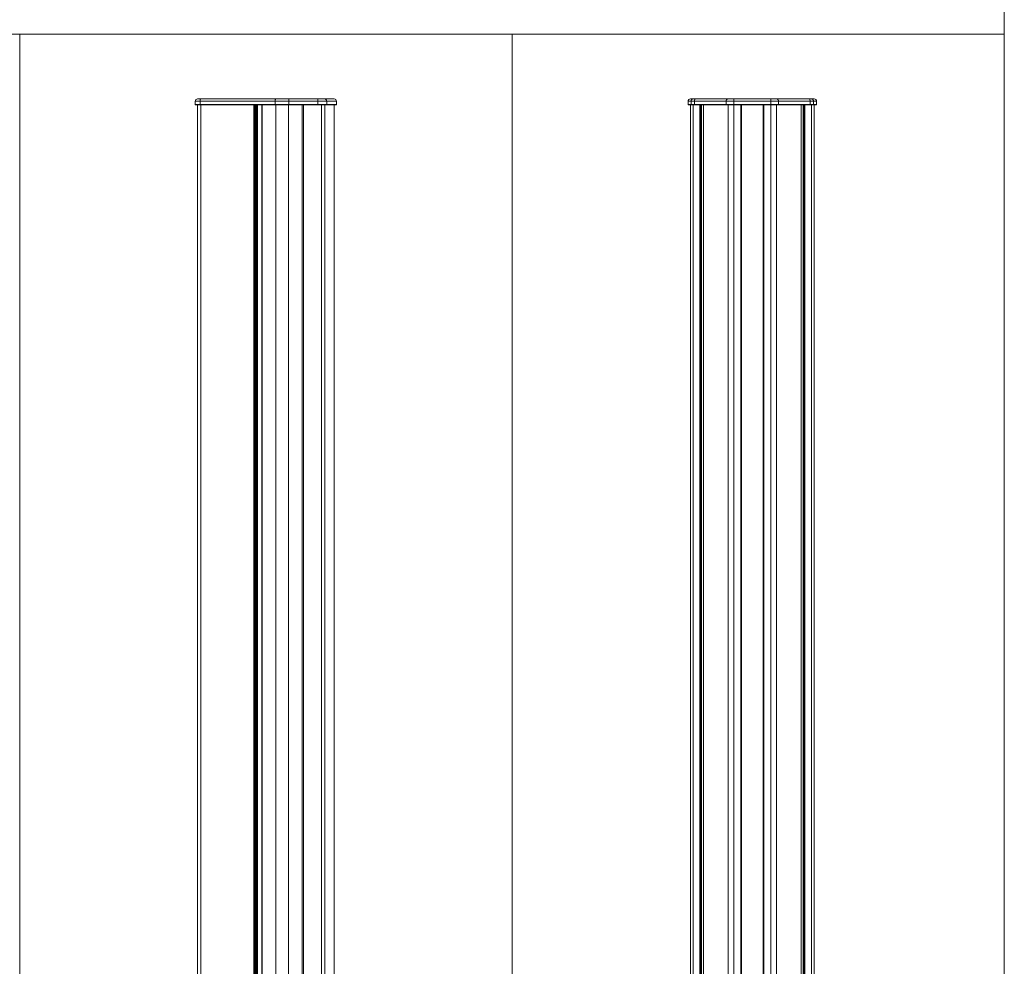
# Model space of a CAD drawing. Units: millimetres. Extents: x -1477 to 84, y -1619 to 795.
# Drawn here: x -737 to 84, y -412 to 378 of the extents above; entities that cross this region are included whole.
import ezdxf

# ---------------------------------------------------------------- set-up
doc = ezdxf.new("R2010")
doc.units = ezdxf.units.MM
doc.layers.get('0').update_dxf_attribs({"lineweight": 5})
doc.layers.add('Keine', color=7, linetype='Continuous', lineweight=9)

# ---------------------------------------------------------------- blocks, each defined once
blk = doc.blocks.new('Deckel_hinten')
at = {"color": 7, "linetype": 'Continuous', "lineweight": 5}
for p, q in [((-53.6, -2.3), (-53.6, 0.5)), ((-53.6, 0.5), (53.6, 0.5)), ((-51.6, 2.5), (51.6, 2.5)), ((-51.07, -2.3), (-51.07, 0.5)), ((-48.22, -2.3), (-48.22, 0.5)), ((-21.88, -2.3), (-21.88, 0.5)), ((-15.54, 1.91), (-15.54, 2.5)), ((-15.54, 0.5), (-15.54, 1.91)), ((-15.54, -2.3), (-15.54, 0.5)), ((15.54, 1.91), (15.54, 2.5)), ((15.54, 0.5), (15.54, 1.91)), ((15.54, -2.3), (15.54, 0.5)), ((21.88, -2.3), (21.88, 0.5)), ((48.22, -2.3), (48.22, 0.5)), ((51.07, -2.3), (51.07, 0.5)), ((53.6, 0.5), (53.6, -2.3)), ((-53.6, -2.3), (-53.4, -2.5)), ((53.6, -2.3), (-53.6, -2.3)), ((-53.4, -2.5), (53.4, -2.5)), ((-51.07, -2.3), (-50.89, -2.5)), ((-48.16, -2.5), (-48.22, -2.3)), ((-21.7, -2.5), (-21.88, -2.3)), ((-15.54, -2.5), (-15.54, -2.3)), ((15.54, -2.3), (15.54, -2.5)), ((21.88, -2.3), (21.7, -2.5)), ((48.16, -2.5), (48.22, -2.3)), ((51.07, -2.3), (50.89, -2.5)), ((53.4, -2.5), (53.6, -2.3))]:
    blk.add_line(p, q, dxfattribs=at)
for centre, start, end in [((-51.6, 0.5), 135, 180), ((-51.6, 0.5), 90, 135), ((51.6, 0.5), 45, 90), ((51.6, 0.5), 0, 45)]:
    blk.add_arc(centre, 2, start, end, dxfattribs=at)
at = {"color": 7, "linetype": 'Continuous', "lineweight": 5, "transparency": 33554687}
for points, weights in [([(-50.54, 1.91), (-50.88, 1.53), (-51.07, 1.04), (-51.07, 0.5)], [1, 0.949253021674, 0.949253021674, 1]), ([(-49.26, 2.5), (-49.74, 2.5), (-50.19, 2.29), (-50.54, 1.91)], [1, 0.949253021674, 0.949253021674, 1]), ([(-47.57, 2.5), (-47.95, 2.5), (-48.22, 1.67), (-48.22, 0.5)], [1, 0.804737854124, 0.804737854124, 1]), ([(-21.35, 1.91), (-21.7, 1.53), (-21.88, 1.04), (-21.88, 0.5)], [1, 0.949253021674, 0.949253021674, 1]), ([(-20.07, 2.5), (-20.56, 2.5), (-21.01, 2.29), (-21.35, 1.91)], [1, 0.949253021674, 0.949253021674, 1]), ([(21.35, 1.91), (21.01, 2.29), (20.56, 2.5), (20.07, 2.5)], [1, 0.949253021674, 0.949253021674, 1]), ([(21.88, 0.5), (21.88, 1.04), (21.7, 1.53), (21.35, 1.91)], [1, 0.949253021674, 0.949253021674, 1]), ([(48.22, 0.5), (48.22, 1.67), (47.95, 2.5), (47.57, 2.5)], [1, 0.804737854124, 0.804737854124, 1]), ([(50.54, 1.91), (50.19, 2.29), (49.74, 2.5), (49.26, 2.5)], [1, 0.949253021674, 0.949253021674, 1]), ([(51.07, 0.5), (51.07, 1.04), (50.88, 1.53), (50.54, 1.91)], [1, 0.949253021674, 0.949253021674, 1])]:
    blk.add_rational_spline(points, weights, degree=3, dxfattribs=at)
blk = doc.blocks.new('PB16_hinten')
at = {"color": 7, "linetype": 'Continuous', "lineweight": 5}
for p, q in [((-51.6, -898), (-51.6, 898)), ((-51.6, 898), (51.6, 898)), ((-49.26, -898), (-49.26, 898)), ((-43.89, -898), (-43.89, 898)), ((-43.22, -898), (-43.22, 898)), ((-42.77, -898), (-42.77, 898)), ((-42.48, -898), (-42.48, 898)), ((-40.76, -898), (-40.76, 898)), ((-40.72, -898), (-40.72, 898)), ((-20.07, -898), (-20.07, 898)), ((-15.54, -898), (-15.54, 898)), ((-9.5, -696.5), (-9.5, 898)), ((-9, 898), (-9, -696.5)), ((9, -696.5), (9, 898)), ((9.5, -696.5), (9.5, 898)), ((15.54, -898), (15.54, 898)), ((20.07, -898), (20.07, 898)), ((40.72, -898), (40.72, 898)), ((40.76, -898), (40.76, 898)), ((42.48, -898), (42.48, 898)), ((42.77, -898), (42.77, 898)), ((43.22, -898), (43.22, 898)), ((43.89, -898), (43.89, 898)), ((49.26, -898), (49.26, 898)), ((51.6, -898), (51.6, 898))]:
    blk.add_line(p, q, dxfattribs=at)
at = {"color": 7}
blk.add_blockref('Deckel_hinten', (0, 900.5), dxfattribs=at)
blk = doc.blocks.new('Deckel_l_o')
at = {"color": 7, "linetype": 'Continuous', "lineweight": 5}
for p, q in [((-58.94, -2.3), (-58.94, 0.5)), ((-58.94, 0.5), (58.94, 0.5)), ((-56.94, 2.5), (56.94, 2.5)), ((-54.9, -2.3), (-54.9, 0.5)), ((7.69, -2.3), (7.69, 0.5)), ((19.1, 0.5), (19.1, 2.5)), ((19.1, -2.3), (19.1, 0.5)), ((43.24, 0.5), (43.24, 2.5)), ((43.24, -2.3), (43.24, 0.5)), ((50.8, -2.3), (50.8, 0.5)), ((58.94, -2.3), (58.94, 0.5)), ((-58.74, -2.5), (-58.94, -2.3)), ((-58.94, -2.3), (58.94, -2.3)), ((58.74, -2.5), (-58.74, -2.5)), ((-54.81, -2.5), (-54.9, -2.3)), ((7.78, -2.5), (7.69, -2.3)), ((19.1, -2.5), (19.1, -2.3)), ((43.24, -2.5), (43.24, -2.3)), ((50.8, -2.3), (50.61, -2.5)), ((58.94, -2.3), (58.74, -2.5))]:
    blk.add_line(p, q, dxfattribs=at)
for centre, start, end in [((-56.94, 0.5), 135, 180), ((-56.94, 0.5), 90, 135), ((56.94, 0.5), 0, 90.00009)]:
    blk.add_arc(centre, 2, start, end, dxfattribs=at)
for points in [[(-54.65, 1.91), (-54.76, 1.64), (-54.9, 0.88), (-54.9, 0.5)], [(-54.05, 2.5), (-54.21, 2.5), (-54.53, 2.18), (-54.65, 1.91)], [(7.94, 1.91), (7.83, 1.64), (7.69, 0.88), (7.69, 0.5)], [(8.54, 2.5), (8.38, 2.5), (8.06, 2.18), (7.94, 1.91)], [(50.8, 0.5), (50.8, 1.21), (49.58, 2.5), (48.91, 2.5)], [(50.8, 0.5), (50.8, 1.21), (49.58, 2.5), (48.91, 2.5)]]:
    blk.add_open_spline(points, degree=2, dxfattribs=at)
blk = doc.blocks.new('PB16_seitlich')
at = {"color": 7, "linetype": 'Continuous', "lineweight": 5}
for p, q in [((-57.12, 898), (-57.12, -898)), ((-57.12, 898), (57.12, 898)), ((-54.24, 898), (-54.24, -898)), ((-9.96, 898), (-9.96, -898)), ((-9.3, 898), (-9.3, -898)), ((-9.09, 898), (-9.09, -898)), ((-9.04, 898), (-9.04, -898)), ((-8.12, 898), (-8.12, -898)), ((-7.46, 898), (-7.46, -898)), ((-7.37, 898), (-7.37, -898)), ((-6.97, 898), (-6.97, -898)), ((-3.45, 898), (-3.45, -898)), ((-3.16, 898), (-3.16, -898)), ((8.35, 898), (8.35, -898)), ((18.92, 898), (18.92, -898)), ((30.38, 898), (30.38, -898)), ((31.38, 898), (31.38, -898)), ((46.47, 898), (46.47, -898)), ((49.31, 898), (49.31, -898)), ((57.12, 898), (57.12, -898))]:
    blk.add_line(p, q, dxfattribs=at)
blk.add_blockref('Deckel_l_o', (0, 900.5))

msp = doc.modelspace()

# ---------------------------------------------------------------- linework, layer by layer
at = {"color": 7, "linetype": 'Continuous', "lineweight": 9, "transparency": 33554687, "flags": 128}
msp.add_lwpolyline([(-1477.46, 794.95), (83.98, 794.95), (83.98, -1619.39), (-1477.46, -1619.39)], close=True, dxfattribs=at)
at = {"layer": 'Keine', "color": 7, "linetype": 'Continuous', "lineweight": 9, "transparency": 33554687, "flags": 128}
for points in [[(-1148.17, 365.51), (-737.45, 365.51), (-737.45, -1619.39), (-1148.17, -1619.39)], [(-737.45, 365.51), (-326.73, 365.51), (-326.73, -1619.39), (-737.45, -1619.39)], [(-326.73, 365.51), (83.98, 365.51), (83.98, -1619.39), (-326.73, -1619.39)]]:
    msp.add_lwpolyline(points, close=True, dxfattribs=at)

# ---------------------------------------------------------------- block references
msp.add_blockref('PB16_seitlich', (-532.09, -591.49))
at = {"zscale": 0.9999999952172001}
msp.add_blockref('PB16_hinten', (-126.26, -591.49), dxfattribs=at)

doc.saveas('drawing.dxf')
